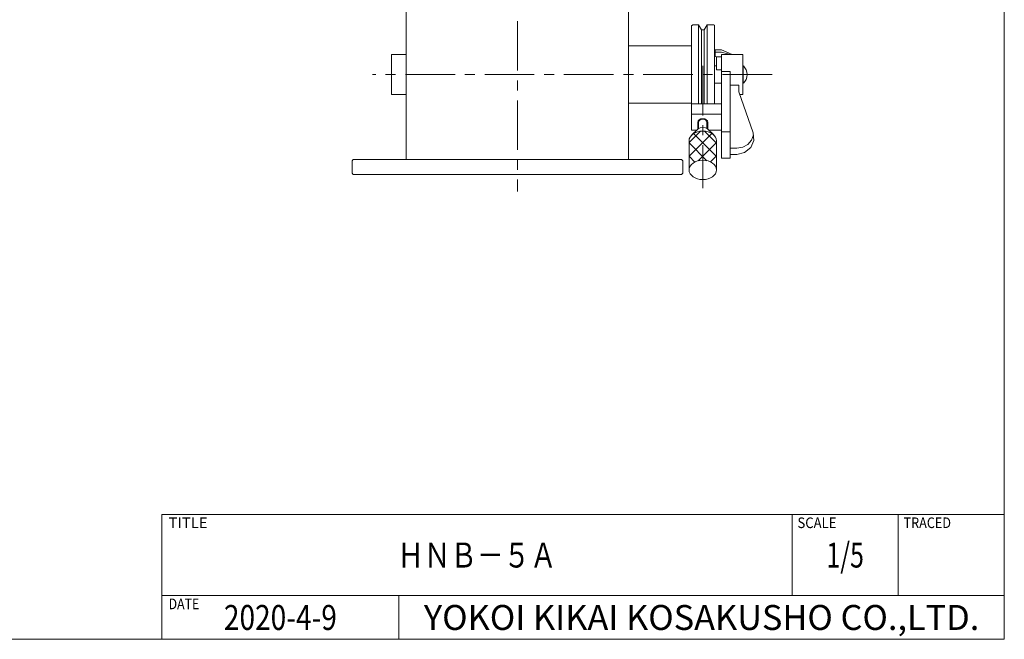
# Model space of a CAD drawing. Units: millimetres. Extents: x -950 to 950, y -657 to 689.
# Drawn here: x 161 to 950, y -657 to -161 of the extents above; entities that cross this region are included whole.
import ezdxf
from ezdxf.enums import TextEntityAlignment as Align

# ---------------------------------------------------------------- set-up
doc = ezdxf.new("R2010")
doc.units = ezdxf.units.MM
doc.header["$LTSCALE"] = 1.25
doc.linetypes.add('CENTER', pattern=[50.8, 31.75, -6.35, 6.35, -6.35])
for name, color, linetype in [('Layer0004', 7, 'Continuous'), ('Layer0005', 7, 'Continuous'), ('Layer0008', 7, 'Continuous'), ('Layer0012', 7, 'Continuous'), ('ZUWAKU', 7, 'Continuous')]:
    doc.layers.add(name, color=color, linetype=linetype)
doc.styles.add('dcStyle0', font='txt.shx', dxfattribs={"bigfont": 'bigfont'})

msp = doc.modelspace()

# ---------------------------------------------------------------- linework, layer by layer
at = {"color": 7, "linetype": 'Continuous', "lineweight": 13}
msp.add_arc((708.39, -253.74), 6.36, 51.05752, 128.94248, dxfattribs=at)
for centre, major_axis in [((708.39, -243.14), (-4, 0)), ((708.39, -257.99), (-11, 0))]:
    msp.add_ellipse(centre, major_axis=major_axis, ratio=0.707107, start_param=3.141593, end_param=6.283185, dxfattribs=at)
at = {"color": 150, "linetype": 'Continuous', "lineweight": 13}
msp.add_ellipse((708.39, -243.14), major_axis=(-3.32, 0), ratio=0.707107, start_param=3.141593, end_param=6.283185, dxfattribs=at)
at = {"color": 7, "linetype": 'Continuous', "lineweight": 13}
msp.add_ellipse((708.39, -281.32), major_axis=(-11, 0), ratio=0.707107, dxfattribs=at)
at = {"layer": 'Layer0004', "color": 7, "linetype": 'Continuous', "lineweight": 18}
for p, q in [((470.89, -136.95), (470.89, -272.95)), ((648.89, -136.95), (648.89, -272.95)), ((699.39, -165.95), (700.39, -164.95)), ((704.89, -164.95), (700.39, -164.95)), ((707.32, -169.15), (704.89, -164.95)), ((709.47, -169.15), (711.89, -164.95)), ((711.89, -164.95), (717.39, -164.95)), ((717.89, -165.45), (717.39, -164.95)), ((717.89, -165.45), (717.89, -228.29)), ((699.39, -165.95), (699.39, -244.95)), ((707.32, -169.15), (709.47, -169.15)), ((458.89, -188.95), (458.89, -220.95)), ((470.89, -188.95), (458.89, -188.95)), ((699.39, -181.95), (648.89, -181.95)), ((718.39, -190.46), (718.39, -185.15)), ((723.39, -185.15), (718.39, -185.15)), ((723.39, -186.92), (718.39, -186.92)), ((731.84, -188.95), (723.39, -185.15)), ((723.39, -186.92), (730.41, -188.95)), ((723.39, -271.88), (723.39, -188.95)), ((740.39, -188.95), (723.39, -188.95)), ((740.39, -220.95), (740.39, -188.95)), ((718.39, -190.46), (720.13, -190.7)), ((719.49, -201.2), (719.49, -190.7)), ((723.39, -190.7), (719.49, -190.7)), ((717.89, -197.95), (719.49, -197.95)), ((723.39, -201.2), (719.49, -201.2)), ((730.39, -202.36), (723.39, -202.36)), ((730.39, -271.88), (730.39, -202.36)), ((740.39, -197.95), (740.89, -197.95)), ((740.89, -211.95), (740.89, -197.95)), ((717.89, -211.95), (723.39, -211.95)), ((740.39, -211.95), (740.89, -211.95)), ((737.39, -213.52), (730.39, -213.52)), ((737.39, -218.74), (737.39, -213.52)), ((737.39, -218.74), (748.69, -251.54)), ((470.89, -220.95), (458.89, -220.95)), ((699.39, -227.95), (648.89, -227.95)), ((723.39, -228.29), (699.39, -228.29)), ((723.39, -228.29), (717.89, -228.29)), ((740.39, -220.95), (738.15, -220.95)), ((723.39, -236.77), (699.39, -236.77)), ((704.39, -248.79), (704.39, -243.14)), ((712.39, -248.79), (712.39, -243.14)), ((699.39, -244.95), (699.39, -249.5)), ((703.64, -249.5), (699.39, -249.5)), ((704.39, -248.79), (699.59, -253.32)), ((712.39, -248.79), (717.19, -253.32)), ((723.39, -249.5), (713.14, -249.5)), ((730.39, -250.91), (723.39, -250.91)), ((697.39, -257.99), (697.39, -281.32)), ((719.39, -257.99), (719.39, -281.32)), ((735.75, -264), (730.39, -264)), ((428.39, -272.95), (427.39, -273.95)), ((427.39, -283.95), (427.39, -273.95)), ((428.39, -272.95), (691.39, -272.95)), ((691.39, -272.95), (692.39, -273.95)), ((692.39, -283.95), (692.39, -273.95)), ((730.39, -271.88), (723.39, -271.88)), ((735.75, -268.94), (730.39, -268.94)), ((735.75, -268.95), (730.39, -268.95)), ((428.39, -284.95), (427.39, -283.95)), ((691.39, -284.95), (692.39, -283.95)), ((428.39, -284.95), (691.39, -284.95))]:
    msp.add_line(p, q, dxfattribs=at)
at = {"layer": 'Layer0004', "color": 7, "linetype": 'Continuous', "lineweight": 13}
for p, q in [((748.69, -251.54), (749.24, -257.71)), ((747.49, -257.5), (744.45, -260.96)), ((749.24, -257.71), (746.82, -263.45)), ((749.15, -253.25), (747.49, -257.5)), ((740.37, -263.21), (735.75, -264)), ((741.96, -267.48), (735.75, -268.94)), ((744.45, -260.96), (740.37, -263.21)), ((746.82, -263.45), (741.96, -267.48))]:
    msp.add_line(p, q, dxfattribs=at)
at = {"layer": 'Layer0004', "color": 7, "linetype": 'Continuous', "lineweight": 18}
msp.add_arc((734.23, -204.95), 9.67, 313.60282, 46.39718, dxfattribs=at)
at = {"layer": 'Layer0005', "color": 150, "linetype": 'Continuous', "lineweight": 13}
for p, q in [((704.89, -228.29), (704.89, -164.95)), ((711.89, -228.29), (711.89, -164.95)), ((707.32, -228.29), (707.32, -169.15)), ((709.47, -228.29), (709.47, -169.15)), ((705.07, -243.14), (705.07, -248.27)), ((711.72, -243.14), (711.72, -248.27))]:
    msp.add_line(p, q, dxfattribs=at)
at = {"layer": 'Layer0008', "color": 56, "linetype": 'CENTER', "lineweight": 13}
for p, q in [((559.89, 345.89), (559.89, -298.61)), ((763.89, -204.95), (443.89, -204.95)), ((708.39, -197.95), (708.39, -295.95))]:
    msp.add_line(p, q, dxfattribs=at)
at = {"layer": 'Layer0012', "color": 150, "linetype": 'Continuous', "lineweight": 13}
for p, q in [((697.39, -259.5), (706.57, -250.32)), ((697.39, -270.38), (715.63, -252.14)), ((700.96, -252.25), (719.39, -270.68)), ((709.87, -250.28), (719.39, -259.81)), ((697.39, -259.56), (711.76, -273.93)), ((704.63, -274.03), (719.39, -259.26)), ((697.39, -270.44), (701.98, -275.03)), ((714.61, -274.92), (719.39, -270.14))]:
    msp.add_line(p, q, dxfattribs=at)
at = {"layer": 'Layer0012', "color": 5, "linetype": 'Continuous', "lineweight": 18}
msp.add_line((697.39, -281.26), (697.41, -281.24), dxfattribs=at)
at = {"layer": 'ZUWAKU', "color": 7, "linetype": 'Continuous', "lineweight": 13}
for q in [(949.99, 642.51), (-950.01, -657.49)]:
    msp.add_line((949.99, -657.49), q, dxfattribs=at)
at = {"layer": 'ZUWAKU', "color": 150, "linetype": 'Continuous', "lineweight": 13}
for p, q in [((274.99, -557.49), (949.99, -557.49)), ((274.99, -557.49), (274.99, -657.49)), ((779.99, -557.49), (779.99, -622.49)), ((864.99, -557.49), (864.99, -622.49)), ((274.99, -622.49), (949.99, -622.49)), ((464.98, -657.49), (464.98, -622.49))]:
    msp.add_line(p, q, dxfattribs=at)

# ---------------------------------------------------------------- texts
at = {"layer": 'ZUWAKU', "color": 150, "style": 'dcStyle0'}
for s, height, width, p, p2 in [('TITLE', 8.5, 1.043323, (280.44, -568.34), (311.69, -568.34)), ('SCALE', 8.5, 0.830171, (784.24, -568.34), (815.49, -568.34)), ('TRACED', 8.5, 0.830817, (869.29, -568.34), (907.29, -568.34)), ('ＨＮＢ－５Ａ', 20, 1.275, (463.74, -599.99), (591.24, -599.99)), ('1/5', 20, 0.533898, (807.49, -599.99), (837.49, -599.99)), ('DATE', 8.5, 0.840686, (280.44, -633.34), (304.94, -633.34)), ('2020-4-9', 20, 0.565625, (324.74, -649.99), (415.24, -649.99))]:
    msp.add_text(s, height=height, dxfattribs=dict(at, width=width)).set_placement(p, p2, align=Align.FIT)
at = {"layer": 'ZUWAKU', "color": 6, "style": 'dcStyle0', "width": 0.863678}
msp.add_text('YOKOI KIKAI KOSAKUSHO CO.,LTD.', height=20, dxfattribs=at).set_placement((484.99, -649.99), (929.99, -649.99), align=Align.FIT)

doc.saveas('drawing.dxf')
